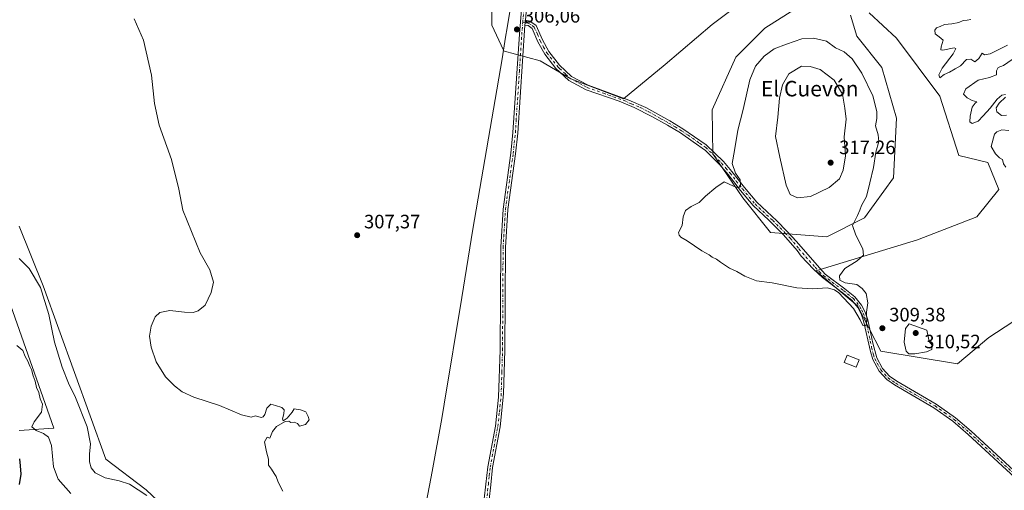
# Model space of a CAD drawing. Units: metres. Extents: x 622021 to 625502, y 4676288 to 4678662.
# Drawn here: x 622334 to 622843, y 4676566 to 4676809 of the extents above; entities that cross this region are included whole.
import ezdxf
from ezdxf.enums import TextEntityAlignment as Align

# ---------------------------------------------------------------- set-up
doc = ezdxf.new("R2010")
doc.units = ezdxf.units.M
doc.header["$MEASUREMENT"] = 0
doc.linetypes.add('DGN Style 4', pattern=[2.638475, 1.318413, -0.659207, 0.001648, -0.659207])
for name, color, linetype, lineweight in [('Camino Cxs', 7, 'Continuous', 0), ('Camino eje', 30, 'DGN Style 4', 13), ('Cultivos herbáceos CxS', 92, 'Continuous', 0), ('Curva de nivel maestra', 30, 'Continuous', 30), ('Curva de nivel normal', 30, 'Continuous', 0), ('Edificación Cxs', 1, 'Continuous', 13), ('Espacio natural protegido', 121, 'Continuous', 13), ('Espacio natural protegido CxS', 121, 'Continuous', 0), ('Laguna Cxs', 142, 'Continuous', 13), ('Matorral CxS', 135, 'Continuous', 0), ('Municipio', 91, 'Continuous', 13), ('Municipio CxS', 4, 'Continuous', 0), ('Pista no pavimentada Cxs', 111, 'Continuous', 0), ('Pista no pavimentada eje', 91, 'DGN Style 4', 0), ('Punto de cota en terreno', 7, 'Continuous', 0), ('Rótulo de punto de cota en terreno', 7, 'Continuous', 0), ('Suelo desnudo CxS', 253, 'Continuous', 0), ('Texto cartográfico', 7, 'Continuous', 0)]:
    doc.layers.add(name, color=color, linetype=linetype, lineweight=lineweight)
doc.styles.add('Style-Arial', font='txt')

# ---------------------------------------------------------------- blocks, each defined once
blk = doc.blocks.new('*U2')
at = {"layer": 'Suelo desnudo CxS', "color": 253, "linetype": 'Continuous', "lineweight": 0}
for points in [[(622847.1735, 4676652.7105, 307.2563), (622834.7353, 4676644.7407, 307.6539), (622818.5633, 4676631.0979, 308.767), (622779.0005, 4676637.6451, 309.7667), (622766.8107, 4676661.0865, 310.3319), (622745.3579, 4676679.0639, 310.802), (622797.9563, 4676695.1275, 307.9043), (622828.6975, 4676707.0321, 307.2533), (622839.9497, 4676721.0969, 306.4806), (622834.3239, 4676735.1619, 306.1231), (622819.3887, 4676738.6767, 306.6746), (622809.4581, 4676769.3863, 305.9811), (622787.1105, 4676799.3091, 305.9615), (622773.0109, 4676812.3323, 305.624)], [(622763.2485, 4676811.2475, 306.6539), (622766.5027, 4676800.3945, 307.2063), (622779.5185, 4676784.1165, 307.3949), (622787.1101, 4676758.0709, 308.0837), (622785.4357, 4676727.1331, 308.3431), (622770.5887, 4676706.5265, 309.6978), (622751.0929, 4676696.6297, 311.6988), (622721.8853, 4676698.9351, 311.9918), (622707.5323, 4676716.7687, 310.7923), (622692.0929, 4676739.5807, 308.2725), (622691.7987, 4676762.3551, 307.2542), (622703.9881, 4676789.5475, 306.9272), (622718.9915, 4676804.5503, 306.7251), (622733.9943, 4676813.9267, 306.5417)], [(622711.4905, 4676821.4281, 305.7988), (622691.7993, 4676806.4255, 306.1584), (622667.4197, 4676785.7971, 306.3706), (622645.8529, 4676767.9815, 306.4118), (622618.6609, 4676778.2961, 306.1254), (622602.7205, 4676787.6729, 306.3083), (622583.6741, 4676792.8609, 306.3372), (622583.7291, 4676793.1977, 306.344), (622577.7003, 4676806.0093, 306.495), (622577.7005, 4676820.6425, 306.5757)]]:
    blk.add_polyline3d(points, dxfattribs=at)
blk = doc.blocks.new('5PATER')
at = {"layer": 'Laguna Cxs', "linetype": 'Continuous', "lineweight": 0}
h = blk.add_hatch(color=51, dxfattribs=at)
edge = h.paths.add_edge_path()
edge.add_ellipse((0, 0), major_axis=(-0.11, -0.111), ratio=0.999422, start_angle=0, end_angle=360)

msp = doc.modelspace()

# ---------------------------------------------------------------- linework, layer by layer
at = {"layer": 'Camino Cxs', "color": 7, "linetype": 'Continuous', "lineweight": 0, "extrusion": (0.000330538, 0.003908, 0.999992), "elevation": 18788.5192, "flags": 128}
msp.add_lwpolyline([(622594.9955, 4676770.8576), (622594.7849, 4676768.3676)], dxfattribs=at)
at = {"layer": 'Camino Cxs', "color": 7, "linetype": 'Continuous', "lineweight": 0}
for points in [[(622852.7601, 4676568.2601, 307.0752), (622824.1201, 4676594.6301, 307.5759), (622816.2701, 4676601.4001, 307.8191), (622806.3701, 4676608.4201, 308.232), (622786.0401, 4676620.1701, 308.9163), (622781.9901, 4676622.9401, 309.1063), (622778.0501, 4676627.2901, 309.2558), (622774.7801, 4676633.3501, 309.5238), (622773.5501, 4676637.4001, 309.6828), (622770.0701, 4676653.2501, 310.0023), (622768.8701, 4676656.8301, 310.0966), (622767.1101, 4676660.1201, 310.2757), (622763.9501, 4676664.0101, 310.2345), (622758.9001, 4676668.0201, 310.1545), (622748.7501, 4676675.7101, 310.4422), (622744.0601, 4676680.0101, 310.7612), (622737.7401, 4676686.7001, 311.2445), (622735.7401, 4676689.6701, 311.5492), (622728.6401, 4676697.7901, 312.098), (622720.9601, 4676705.3301, 312.249), (622712.9901, 4676712.8001, 311.4613), (622706.4601, 4676720.6401, 310.4441), (622700.0501, 4676728.8501, 309.8362), (622695.7001, 4676733.9001, 309.2376), (622688.2901, 4676741.3701, 308.2049), (622681.9301, 4676745.8301, 307.7862), (622675.2701, 4676750.4601, 307.5081), (622668.5601, 4676754.4101, 307.2979), (622660.5601, 4676758.8501, 306.9957), (622651.4201, 4676763.4501, 306.7699), (622643.6101, 4676766.8001, 306.539), (622626.5901, 4676772.6601, 306.2976), (622617.5601, 4676777.5401, 306.1599), (622612.8601, 4676781.9501, 306.1513), (622610.9601, 4676783.7301, 306.1757), (622605.2001, 4676791.0301, 306.1659), (622601.6401, 4676797.5201, 306.1276), (622598.7001, 4676804.2901, 306.1707), (622596.6001, 4676805.8001, 306.169), (622594.9201, 4676806.0801, 306.1776), (622595.1306, 4676808.5701, 306.1678), (622597.3701, 4676808.1801, 306.1497), (622600.7001, 4676805.8101, 306.1717), (622603.9701, 4676798.4201, 306.0965), (622607.2501, 4676792.4601, 306.0864), (622612.8601, 4676785.3501, 306.0871), (622619.0601, 4676779.5601, 306.1449), (622627.5301, 4676774.9801, 306.2653), (622648.6901, 4676767.3401, 306.5942), (622657.4901, 4676763.5501, 306.7916), (622669.8101, 4676756.5801, 307.1752), (622676.6201, 4676752.5601, 307.3718), (622688.6001, 4676744.3001, 307.9843), (622697.5801, 4676735.5501, 309.364), (622701.9801, 4676730.4301, 309.9789), (622708.4101, 4676722.2101, 310.3478), (622714.8201, 4676714.5201, 311.4332), (622725.1101, 4676704.9001, 312.5049), (622730.4201, 4676699.5401, 312.3178), (622735.4101, 4676694.2301, 311.9307), (622746.0701, 4676682.0901, 311.0407), (622750.1901, 4676677.4401, 310.534), (622760.2801, 4676669.8001, 310.1754), (622765.5401, 4676665.6201, 310.3184), (622769.0001, 4676661.3701, 310.2756), (622770.9401, 4676657.7301, 310.0401), (622772.2501, 4676653.8501, 310.007), (622774.8901, 4676641.8301, 309.787), (622776.8701, 4676634.2201, 309.539), (622779.9001, 4676628.6001, 309.2591), (622783.4801, 4676624.6501, 309.1157), (622787.2401, 4676622.0801, 308.9937), (622807.5901, 4676610.3101, 308.2565), (622817.6601, 4676603.1801, 307.8675), (622825.6201, 4676596.3101, 307.5558), (622854.2701, 4676569.9301, 306.9866)], [(622852.7601, 4676568.2601, 307.0752), (622824.1201, 4676594.6301, 307.5759), (622816.2701, 4676601.4001, 307.8191), (622806.3701, 4676608.4201, 308.232), (622786.0401, 4676620.1701, 308.9163), (622781.9901, 4676622.9401, 309.1063), (622778.0501, 4676627.2901, 309.2558), (622774.7801, 4676633.3501, 309.5238), (622773.5501, 4676637.4001, 309.6828), (622770.0701, 4676653.2501, 310.0023), (622768.8701, 4676656.8301, 310.0966), (622767.1101, 4676660.1201, 310.2757), (622763.9501, 4676664.0101, 310.2345), (622758.9001, 4676668.0201, 310.1545), (622748.7501, 4676675.7101, 310.4422), (622744.0601, 4676680.0101, 310.7612), (622737.7401, 4676686.7001, 311.2445), (622735.7401, 4676689.6701, 311.5492), (622728.6401, 4676697.7901, 312.098), (622720.9601, 4676705.3301, 312.249), (622712.9901, 4676712.8001, 311.4613), (622706.4601, 4676720.6401, 310.4441), (622700.0501, 4676728.8501, 309.8362), (622695.7001, 4676733.9001, 309.2376), (622688.2901, 4676741.3701, 308.2049), (622681.9301, 4676745.8301, 307.7862), (622675.2701, 4676750.4601, 307.5081), (622668.5601, 4676754.4101, 307.2979), (622660.5601, 4676758.8501, 306.9957), (622651.4201, 4676763.4501, 306.7699), (622643.6101, 4676766.8001, 306.539), (622626.5901, 4676772.6601, 306.2976), (622617.5601, 4676777.5401, 306.1599), (622612.8601, 4676781.9501, 306.1513), (622610.9601, 4676783.7301, 306.1757), (622605.2001, 4676791.0301, 306.1659), (622601.6401, 4676797.5201, 306.1276), (622598.7001, 4676804.2901, 306.1707), (622596.6001, 4676805.8001, 306.169), (622594.9201, 4676806.0801, 306.1776)], [(622595.1307, 4676808.57, 306.1678), (622597.3701, 4676808.1801, 306.1497), (622600.7001, 4676805.8101, 306.1717), (622603.9701, 4676798.4201, 306.0965), (622607.2501, 4676792.4601, 306.0864), (622612.8601, 4676785.3501, 306.0871), (622619.0601, 4676779.5601, 306.1449), (622627.5301, 4676774.9801, 306.2653), (622648.6901, 4676767.3401, 306.5942), (622657.4901, 4676763.5501, 306.7916), (622669.8101, 4676756.5801, 307.1752), (622676.6201, 4676752.5601, 307.3718), (622688.6001, 4676744.3001, 307.9843), (622697.5801, 4676735.5501, 309.364), (622701.9801, 4676730.4301, 309.9789), (622708.4101, 4676722.2101, 310.3478), (622714.8201, 4676714.5201, 311.4332), (622725.1101, 4676704.9001, 312.5049), (622730.4201, 4676699.5401, 312.3178), (622735.4101, 4676694.2301, 311.9307), (622746.0701, 4676682.0901, 311.0407), (622750.1901, 4676677.4401, 310.534), (622760.2801, 4676669.8001, 310.1754), (622765.5401, 4676665.6201, 310.3184), (622769.0001, 4676661.3701, 310.2756), (622770.9401, 4676657.7301, 310.0401), (622772.2501, 4676653.8501, 310.007), (622774.8901, 4676641.8301, 309.787), (622776.8701, 4676634.2201, 309.539), (622779.9001, 4676628.6001, 309.2591), (622783.4801, 4676624.6501, 309.1157), (622787.2401, 4676622.0801, 308.9937), (622807.5901, 4676610.3101, 308.2565), (622817.6601, 4676603.1801, 307.8675), (622825.6201, 4676596.3101, 307.5558), (622854.2701, 4676569.9301, 306.9866)]]:
    msp.add_polyline3d(points, dxfattribs=at)
at = {"layer": 'Camino eje', "color": 30, "linetype": 'DGN Style 4', "lineweight": 13}
msp.add_polyline3d([(622593.7857, 4676807.5369, 306.1797), (622595.0251, 4676807.3251, 306.1707), (622595.8651, 4676807.1851, 306.165), (622596.9851, 4676806.9901, 306.1579), (622598.6501, 4676805.8051, 306.1665), (622599.7001, 4676805.0501, 306.1679), (622601.3351, 4676801.3551, 306.1424), (622602.8051, 4676797.9701, 306.1007), (622604.5851, 4676794.7251, 306.1171), (622606.2251, 4676791.7451, 306.1262), (622611.9101, 4676784.5401, 306.1245), (622612.8601, 4676783.6501, 306.1165), (622615.9601, 4676780.7551, 306.1374), (622618.3101, 4676778.5501, 306.1521), (622627.0601, 4676773.8201, 306.2808), (622635.5701, 4676770.8901, 306.3804), (622646.1501, 4676767.0701, 306.561), (622650.0551, 4676765.3951, 306.6884), (622654.4551, 4676763.5001, 306.7871), (622659.0251, 4676761.2001, 306.8765), (622665.1851, 4676757.7151, 307.0782), (622669.1851, 4676755.4951, 307.2344), (622672.5401, 4676753.5201, 307.3411), (622675.9451, 4676751.5101, 307.4397), (622679.2751, 4676749.1951, 307.5765), (622685.2651, 4676745.0651, 307.8377), (622688.4451, 4676742.8351, 308.0907), (622692.9351, 4676738.4601, 308.6675), (622696.6401, 4676734.7251, 309.2838), (622698.8151, 4676732.2001, 309.5872), (622701.0151, 4676729.6401, 309.8853), (622704.2301, 4676725.5301, 310.1495), (622707.4351, 4676721.4251, 310.3339), (622713.9051, 4676713.6601, 311.4306), (622717.8901, 4676709.9251, 311.9687), (622723.0351, 4676705.1151, 312.3744), (622726.8751, 4676701.3451, 312.3617), (622729.5301, 4676698.6651, 312.2033), (622732.0251, 4676696.0101, 312.0341), (622735.5751, 4676691.9501, 311.7236), (622736.5751, 4676690.4651, 311.5891), (622741.9051, 4676684.3951, 311.0532), (622745.0651, 4676681.0501, 310.8938), (622747.1251, 4676678.7251, 310.7045), (622749.4701, 4676676.5751, 310.4886), (622759.5901, 4676668.9101, 310.1706), (622764.7451, 4676664.8151, 310.2831), (622766.4751, 4676662.6901, 310.3558), (622768.0551, 4676660.7451, 310.3014), (622769.0251, 4676658.9251, 310.1698), (622769.9051, 4676657.2801, 310.0701), (622770.5601, 4676655.3401, 310.0256), (622771.1601, 4676653.5501, 310.008), (622774.2201, 4676639.6151, 309.7407), (622775.2101, 4676635.8101, 309.6236), (622775.8251, 4676633.7851, 309.5292), (622778.9751, 4676627.9451, 309.2575), (622782.7351, 4676623.7951, 309.1166), (622786.6401, 4676621.1251, 308.9651), (622796.8051, 4676615.2501, 308.6399), (622806.9801, 4676609.3651, 308.2506), (622811.9301, 4676605.8551, 308.0079), (622816.9651, 4676602.2901, 307.8602), (622824.8701, 4676595.4701, 307.5712), (622853.5151, 4676569.0951, 307.0319)], dxfattribs=at)
at = {"layer": 'Cultivos herbáceos CxS', "color": 92, "linetype": 'Continuous', "lineweight": 0}
for points in [[(622577.7005, 4676820.6425, 306.5757), (622577.7003, 4676806.0093, 306.495), (622583.7291, 4676793.1977, 306.344), (622583.6741, 4676792.8609, 306.3372), (622602.7205, 4676787.6729, 306.3083), (622618.6609, 4676778.2961, 306.1254), (622645.8529, 4676767.9815, 306.4118), (622667.4197, 4676785.7971, 306.3706), (622691.7993, 4676806.4255, 306.1584), (622711.4905, 4676821.4281, 305.7988)], [(622577.7005, 4676820.6425, 306.5757), (622577.7003, 4676806.0093, 306.495), (622583.7291, 4676793.1977, 306.344), (622583.6741, 4676792.8609, 306.3372), (622602.7205, 4676787.6729, 306.3083), (622618.6609, 4676778.2961, 306.1254), (622645.8529, 4676767.9815, 306.4118), (622667.4197, 4676785.7971, 306.3706), (622691.7993, 4676806.4255, 306.1584), (622711.4905, 4676821.4281, 305.7988)], [(622733.9943, 4676813.9267, 306.5417), (622718.9915, 4676804.5503, 306.7251), (622703.9881, 4676789.5475, 306.9272), (622691.7987, 4676762.3551, 307.2542), (622692.0929, 4676739.5807, 308.2725), (622707.5323, 4676716.7687, 310.7923), (622721.8853, 4676698.9351, 311.9918), (622751.0929, 4676696.6297, 311.6988), (622770.5887, 4676706.5265, 309.6978), (622785.4357, 4676727.1331, 308.3431), (622787.1101, 4676758.0709, 308.0837), (622779.5185, 4676784.1165, 307.3949), (622766.5027, 4676800.3945, 307.2063), (622763.2485, 4676811.2475, 306.6539)], [(622733.9943, 4676813.9267, 306.5417), (622718.9915, 4676804.5503, 306.7251), (622703.9881, 4676789.5475, 306.9272), (622691.7987, 4676762.3551, 307.2542), (622692.0929, 4676739.5807, 308.2725), (622707.5323, 4676716.7687, 310.7923), (622721.8853, 4676698.9351, 311.9918), (622751.0929, 4676696.6297, 311.6988), (622770.5887, 4676706.5265, 309.6978), (622785.4357, 4676727.1331, 308.3431), (622787.1101, 4676758.0709, 308.0837), (622779.5185, 4676784.1165, 307.3949), (622766.5027, 4676800.3945, 307.2063), (622763.2485, 4676811.2475, 306.6539)], [(622773.0109, 4676812.3323, 305.624), (622787.1105, 4676799.3091, 305.9615), (622809.4581, 4676769.3863, 305.9811), (622819.3887, 4676738.6767, 306.6746), (622834.3239, 4676735.1619, 306.1231), (622839.9497, 4676721.0969, 306.4806), (622828.6975, 4676707.0321, 307.2533), (622797.9563, 4676695.1275, 307.9043), (622745.3579, 4676679.0639, 310.802), (622766.8107, 4676661.0865, 310.3319), (622779.0005, 4676637.6451, 309.7667), (622818.5633, 4676631.0979, 308.767), (622834.7353, 4676644.7407, 307.6539), (622847.1735, 4676652.7105, 307.2563)], [(622773.0109, 4676812.3323, 305.624), (622787.1105, 4676799.3091, 305.9615), (622809.4581, 4676769.3863, 305.9811), (622819.3887, 4676738.6767, 306.6746), (622834.3239, 4676735.1619, 306.1231), (622839.9497, 4676721.0969, 306.4806), (622828.6975, 4676707.0321, 307.2533), (622797.9563, 4676695.1275, 307.9043), (622745.3579, 4676679.0639, 310.802), (622766.8107, 4676661.0865, 310.3319), (622779.0005, 4676637.6451, 309.7667), (622818.5633, 4676631.0979, 308.767), (622834.7353, 4676644.7407, 307.6539), (622847.1735, 4676652.7105, 307.2563)], [(623034.9854, 4676305.2383, 313.2709), (622746.7608, 4676300.1678, 311.2872), (622734.6327, 4676321.2875, 309.5634), (622709.6411, 4676347.8917, 308.4925), (622682.2313, 4676388.2015, 306.1271), (622662.8829, 4676405.9377, 305.8865), (622636.2791, 4676428.5111, 306.0956), (622616.1245, 4676462.3713, 305.3474), (622583.8775, 4676501.8751, 305.1014), (622572.5363, 4676552.5997, 306.2542), (622552.4365, 4676527.6735, 308.7443), (622536.0163, 4676519.7453, 308.5853), (622504.3881, 4676511.7917, 309.6126), (622475.0225, 4676518.5381, 309.8943), (622443.2755, 4676514.5699, 309.9861), (622423.3483, 4676543.0999, 310.6471), (622398.9763, 4676566.0387, 310.4777), (622378.1885, 4676581.8089, 311.567), (622345.6555, 4676671.3203, 310.0959), (622333.3541, 4676702.2737, 312.3165)], [(622746.7607, 4676300.168, 311.2872), (622734.6327, 4676321.2875, 309.5634), (622709.6411, 4676347.8917, 308.4925), (622682.2313, 4676388.2015, 306.1271), (622662.8829, 4676405.9377, 305.8865), (622636.2791, 4676428.5111, 306.0956), (622616.1245, 4676462.3713, 305.3474), (622583.8775, 4676501.8751, 305.1014), (622572.5363, 4676552.5997, 306.2542), (622552.4365, 4676527.6735, 308.7443), (622536.0163, 4676519.7453, 308.5853), (622504.3881, 4676511.7917, 309.6126), (622475.0225, 4676518.5381, 309.8943), (622443.2755, 4676514.5699, 309.9861), (622423.3483, 4676543.0999, 310.6471), (622398.9763, 4676566.0387, 310.4777), (622378.1885, 4676581.8089, 311.567), (622345.6555, 4676671.3203, 310.0959), (622333.3541, 4676702.2737, 312.3165)], [(622327.7981, 4676664.5743, 306.5142), (622351.2107, 4676597.9061, 305.9743), (622333.2875, 4676596.6287, 303.9421)], [(622327.7981, 4676664.5743, 306.5142), (622351.2107, 4676597.9061, 305.9743), (622333.2875, 4676596.6287, 303.9421)]]:
    msp.add_polyline3d(points, dxfattribs=at)
at = {"layer": 'Curva de nivel maestra', "color": 30, "linetype": 'Continuous', "lineweight": 30, "elevation": 300, "flags": 128}
msp.add_lwpolyline([(622333.54, 4676581.9601), (622333.8, 4676578.4401), (622334.19, 4676574.1301), (622333.28, 4676568.6601)], dxfattribs=at)
at = {"layer": 'Curva de nivel normal', "color": 30, "linetype": 'Continuous', "lineweight": 0, "flags": 128}
for points, elevation in [([(622469.64, 4676565.2601), (622467.24, 4676569.9201), (622466.23, 4676572.8501), (622465.24, 4676574.4001), (622463.91, 4676576.7401), (622462.24, 4676578.7401), (622462.28, 4676581.7801), (622461.2, 4676585.6901), (622460.14, 4676590.8401), (622461.53, 4676593.1901), (622463.03, 4676592.6101), (622464.31, 4676596.0501), (622466.39, 4676598.7001), (622470.85, 4676601.2901), (622472.81, 4676601.5301), (622473.85, 4676600.7901), (622475.63, 4676600.9601), (622477.3, 4676600.2501), (622478.3, 4676598.9301), (622481.34, 4676599.6901), (622483.32, 4676602.1001), (622482.74, 4676603.8501), (622481.53, 4676606.3601), (622478.8, 4676607.3001), (622475.63, 4676607.9001), (622474.52, 4676606.1301), (622471.86, 4676602.9301), (622469.9, 4676601.6601), (622469.5, 4676602.7301), (622470.28, 4676605.1801), (622470.42, 4676607.2401), (622469.14, 4676608.4701), (622465.97, 4676609.5901), (622463.54, 4676610.2401), (622461.36, 4676608.1901), (622460.32, 4676604.9901), (622459.53, 4676603.6801), (622458.42, 4676603.4401), (622455.64, 4676604.2401), (622453.31, 4676603.4901), (622448.31, 4676604.7901), (622436.98, 4676609.5401), (622423.65, 4676613.8801), (622417.57, 4676616.6801), (622413.67, 4676619.7401), (622408.96, 4676624.4001), (622404.15, 4676632.0601), (622401.52, 4676639.6601), (622400.81, 4676645.3501), (622401.52, 4676650.5201), (622403.58, 4676655.2801), (622406.13, 4676657.5901), (622411.22, 4676658.7001), (622418.79, 4676657.7001), (622423.31, 4676657.5201), (622425.97, 4676658.4301), (622429.54, 4676661.4001), (622432.69, 4676667.8901), (622433.78, 4676673.3501), (622431.86, 4676679.6701), (622427.01, 4676688.4801), (622417.96, 4676710.5401), (622415.98, 4676721.3101), (622412.07, 4676736.5701), (622405.74, 4676754.3001), (622403.38, 4676765.5401), (622401.7, 4676780.2001), (622397.57, 4676798.3501), (622392.85, 4676809.2901)], 310), ([(622825.57, 4676808.9101), (622823.57, 4676808.5801), (622821.57, 4676808.4101), (622819.26, 4676807.4401), (622815.68, 4676806.7301), (622811.93, 4676806.4201), (622809.57, 4676805.3401), (622807.79, 4676804.6201), (622806.95, 4676803.5201), (622807.05, 4676801.5801), (622809.09, 4676799.9501), (622811.2, 4676798.3501), (622810.12, 4676794.8401), (622810.05, 4676793.3001), (622811.02, 4676793.1801), (622816.84, 4676794.3501), (622817.67, 4676794.0301), (622816.42, 4676791.2501), (622810.73, 4676783.7601), (622808.94, 4676780.3501), (622809.44, 4676778.8701), (622811.64, 4676780.5901), (622814.53, 4676781.7001), (622817.44, 4676783.4201), (622820.11, 4676785.0801), (622823.29, 4676788.2501), (622825.57, 4676788.4101), (622827.59, 4676787.0601), (622829.64, 4676788.8001), (622831.44, 4676791.6601), (622832.66, 4676790.7401), (622835.56, 4676791.2201), (622844.44, 4676795.6401)], 305), ([(622744.11, 4676799.3801), (622738.04, 4676799.0001), (622730.12, 4676796.2001), (622723.78, 4676793.8501), (622718.69, 4676790.1001), (622714.12, 4676784.9201), (622711.26, 4676777.8001), (622707.82, 4676762.4301), (622705.04, 4676751.7601), (622703.34, 4676741.3701), (622702.04, 4676734.5201), (622703.73, 4676729.5101), (622706.19, 4676726.2101), (622706.47, 4676723.0101), (622705.4, 4676722.0401), (622702.82, 4676722.9101), (622697.98, 4676725.0801), (622693.56, 4676722.2601), (622688.34, 4676717.6801), (622685.09, 4676714.4301), (622680.91, 4676712.4001), (622677.89, 4676710.2401), (622676.66, 4676706.9601), (622676.22, 4676702.5701), (622674.27, 4676698.9801), (622674.64, 4676697.5601), (622675.56, 4676696.5101), (622678.87, 4676694.5801), (622686.4, 4676689.4601), (622690.17, 4676687.3701), (622691.73, 4676686.2501), (622694.04, 4676685.2301), (622696.05, 4676683.5801), (622700.73, 4676680.5901), (622704.52, 4676678.7101), (622708.65, 4676676.3201), (622714.59, 4676673.8801), (622722.82, 4676672.8601), (622735.52, 4676670.4101), (622743.86, 4676669.8701), (622751.22, 4676670.2901), (622755.06, 4676669.2401), (622757.17, 4676667.7101), (622764.78, 4676659.6501), (622768.35, 4676653.8801), (622769.67, 4676650.8701), (622771.29, 4676650.7601), (622771.75, 4676653.0301), (622771.5, 4676657.7801), (622772.27, 4676662.6201), (622771.36, 4676667.3801), (622769.29, 4676670.0801), (622766.55, 4676672.1201), (622760.54, 4676672.8901), (622757.68, 4676674.2501), (622757.66, 4676676.5601), (622760.4, 4676680.4001), (622766.64, 4676684.2801), (622770.03, 4676687.2501), (622769.64, 4676690.5101), (622766.1, 4676697.6401), (622764.34, 4676702.5501), (622766.93, 4676707.7101), (622768.18, 4676710.4401), (622768.92, 4676712.8701), (622771.63, 4676717.4801), (622773.21, 4676724.5101), (622775.13, 4676732.4301), (622776.41, 4676740.4801), (622777.92, 4676745.9501), (622777.66, 4676749.3901), (622776.17, 4676754.0201), (622776.94, 4676757.8501), (622776.96, 4676761.3801), (622774.76, 4676769.4601), (622769.19, 4676781.2001), (622764.2, 4676788.6701), (622759.94, 4676792.2601), (622755.53, 4676794.3801), (622750.78, 4676797.7701), (622744.11, 4676799.3801)], 310), ([(622737.98, 4676784.8201), (622731.42, 4676780.8601), (622728.04, 4676775.2001), (622726.48, 4676768.3501), (622725.72, 4676758.5501), (622724.46, 4676748.6001), (622726.69, 4676737.7701), (622729.93, 4676723.3001), (622732.14, 4676718.5301), (622735.95, 4676716.7701), (622742.54, 4676717.4901), (622752.17, 4676722.2001), (622757.5, 4676726.7401), (622759.56, 4676731.1301), (622760.67, 4676738.5701), (622760.08, 4676748.3801), (622760.96, 4676757.4001), (622760.38, 4676763.1101), (622759.13, 4676770.4301), (622754.83, 4676777.6301), (622747.53, 4676783.0901), (622742.44, 4676784.7301), (622737.98, 4676784.8201)], 315), ([(622846.94, 4676788.2401), (622842.35, 4676785.2201), (622839.58, 4676784.1001), (622838.79, 4676782.4201), (622838.72, 4676780.4201), (622835.24, 4676779.0001), (622829.24, 4676777.6401), (622822.88, 4676773.1101), (622821.79, 4676770.3201), (622823.62, 4676768.4801), (622826.22, 4676767.0801), (622828.65, 4676766.4201), (622827.68, 4676765.7501), (622826.23, 4676763.6801), (622825.15, 4676758.9801), (622825, 4676756.0301), (622826.12, 4676755.2001), (622829.24, 4676756.4201), (622831.9, 4676759.2601), (622835.53, 4676763.1001), (622839.07, 4676767.7601), (622841.53, 4676769.8601), (622843.36, 4676770.1601)], 305), ([(622843.41, 4676768.7801), (622840.18, 4676765.7401), (622838.64, 4676763.3501), (622839, 4676761.2801), (622841.39, 4676759.4601), (622844.02, 4676759.5001)], 305), ([(622845.22, 4676751.6201), (622841.57, 4676751.9001), (622838.97, 4676750.9901), (622837.8, 4676749.7501), (622836.01, 4676743.3801), (622838.34, 4676739.6401), (622840.39, 4676737.5901), (622841.84, 4676736.5801), (622842.46, 4676734.4901), (622843.58, 4676732.6001)], 305), ([(622333.3, 4676685.5601), (622338.52, 4676680.3101), (622344.32, 4676670.5701), (622348.64, 4676656.5701), (622351.67, 4676642.2501), (622355.53, 4676629.4301), (622358.89, 4676621.1201), (622362.48, 4676613.7301), (622368.45, 4676598.5901), (622370.2, 4676589.6901), (622369.68, 4676584.5001), (622369.68, 4676580.5001), (622370.55, 4676577.3701), (622372.64, 4676574.7901), (622377.77, 4676572.2601), (622385.01, 4676570.6501), (622390.45, 4676568.8801), (622399.34, 4676562.9801)], 310), ([(622793.6, 4676651.7301), (622791.74, 4676649.4001), (622790.99, 4676642.2501), (622792.05, 4676637.6001), (622793.49, 4676636.3001), (622796.53, 4676636.2601), (622802.57, 4676637.2001), (622805.3, 4676638.4801), (622805.53, 4676640.7101), (622803.93, 4676642.6501), (622802.82, 4676648.4501), (622793.6, 4676651.7301)], 310), ([(622360.01, 4676564.1501), (622353.54, 4676571.5201), (622351.17, 4676577.8501), (622350.02, 4676588.8301), (622348.45, 4676593.2601), (622345.95, 4676595.1001), (622342.14, 4676596.6401), (622339.95, 4676598.4801), (622341.03, 4676601.1301), (622344.87, 4676606.1401), (622345.46, 4676610.2401), (622344.26, 4676613.0701), (622343.47, 4676616.2401), (622342.32, 4676618.8201), (622341.58, 4676622.1901), (622340.49, 4676624.8501), (622339.77, 4676628.1301), (622338.8, 4676629.9301), (622337.73, 4676632.4501), (622336.35, 4676634.8301), (622335.23, 4676637.9501), (622332.06, 4676640.5201)], 305)]:
    msp.add_lwpolyline(points, dxfattribs=dict(at, elevation=elevation))
at = {"layer": 'Edificación Cxs', "color": 1, "linetype": 'Continuous', "lineweight": 13}
msp.add_polyline3d([(622767.7801, 4676633.1701, 309.6613), (622766.2701, 4676629.3501, 309.3815), (622760.0701, 4676631.8001, 309.4445), (622761.5801, 4676635.6001, 309.581), (622767.7801, 4676633.1701, 309.6613)], dxfattribs=at)
msp.add_3dface([(622767.7801, 4676633.1701, 309.6613), (622766.2701, 4676629.3501, 309.6613), (622760.0701, 4676631.8001, 309.6613), (622761.5801, 4676635.6001, 309.6613)], dxfattribs=at)
at = {"layer": 'Espacio natural protegido', "color": 121, "linetype": 'Continuous', "lineweight": 13, "flags": 128}
for points in [[(622585.7039, 4676804.643), (622589.3271, 4676826.7863), (622600.7077, 4676894.0962), (622601.2814, 4676900.9731)], [(622585.7039, 4676804.643), (622589.33, 4676826.781), (622600.71, 4676894.094), (622601.009, 4676897.69), (622601.2814, 4676900.9731)], [(622584.9202, 4676799.8586), (622585.7039, 4676804.643)], [(622584.9202, 4676799.8586), (622585.7039, 4676804.643)], [(622567.9759, 4676700.7164), (622583.075, 4676788.596), (622584.9202, 4676799.8586)], [(622567.9759, 4676700.7164), (622583.077, 4676788.5963), (622584.9202, 4676799.8586)], [(622553.2047, 4676610.2964), (622562.272, 4676665.338), (622567.9751, 4676700.711)], [(622553.2047, 4676610.2964), (622562.2759, 4676665.3364), (622567.9751, 4676700.711)], [(622567.9751, 4676700.711), (622567.9759, 4676700.7164)], [(622567.9751, 4676700.711), (622567.9759, 4676700.7164)], [(622551.8599, 4676602.763), (622553.2041, 4676610.293), (622553.2047, 4676610.2964)], [(622551.8599, 4676602.763), (622553.2041, 4676610.293), (622553.2047, 4676610.2964)], [(622541.0187, 4676544.8457), (622546.9753, 4676575.4164), (622551.8599, 4676602.763)], [(622541.0187, 4676544.8457), (622546.978, 4676575.413), (622551.8599, 4676602.763)]]:
    msp.add_lwpolyline(points, dxfattribs=at)
at = {"layer": 'Espacio natural protegido CxS', "color": 121, "linetype": 'Continuous', "lineweight": 0, "flags": 128}
for points in [[(622541.0187, 4676544.8457), (622546.9753, 4676575.4164), (622551.8599, 4676602.763), (622553.2041, 4676610.293), (622553.2047, 4676610.2964), (622562.2759, 4676665.3364), (622567.9751, 4676700.711), (622567.976, 4676700.7164), (622583.077, 4676788.5963), (622584.9202, 4676799.8586), (622585.7039, 4676804.643), (622589.3271, 4676826.7863)], [(622541.0187, 4676544.8457), (622546.978, 4676575.413), (622551.8599, 4676602.763), (622553.2041, 4676610.293), (622553.2047, 4676610.2964), (622562.272, 4676665.338), (622567.9751, 4676700.711), (622567.976, 4676700.7164), (622583.075, 4676788.596), (622584.9202, 4676799.8586), (622585.7039, 4676804.643), (622589.33, 4676826.781)]]:
    msp.add_lwpolyline(points, dxfattribs=at)
at = {"layer": 'Matorral CxS', "color": 135, "linetype": 'Continuous', "lineweight": 0}
for points in [[(622333.3541, 4676702.2737, 312.3165), (622345.6555, 4676671.3203, 310.0959), (622378.1885, 4676581.8089, 311.567), (622398.9763, 4676566.0387, 310.4777), (622423.3483, 4676543.0999, 310.6471)], [(622746.7607, 4676300.168, 311.2872), (622734.6327, 4676321.2875, 309.5634), (622709.6411, 4676347.8917, 308.4925), (622682.2313, 4676388.2015, 306.1271), (622662.8829, 4676405.9377, 305.8865), (622636.2791, 4676428.5111, 306.0956), (622616.1245, 4676462.3713, 305.3474), (622583.8775, 4676501.8751, 305.1014), (622572.5363, 4676552.5997, 306.2542), (622552.4365, 4676527.6735, 308.7443), (622536.0163, 4676519.7453, 308.5853), (622504.3881, 4676511.7917, 309.6126), (622475.0225, 4676518.5381, 309.8943), (622443.2755, 4676514.5699, 309.9861), (622423.3483, 4676543.0999, 310.6471), (622398.9763, 4676566.0387, 310.4777), (622378.1885, 4676581.8089, 311.567), (622345.6555, 4676671.3203, 310.0959), (622333.3541, 4676702.2737, 312.3165)], [(622333.2875, 4676596.6287, 303.9421), (622351.2107, 4676597.9061, 305.9743), (622327.7981, 4676664.5743, 306.5142)], [(622327.7981, 4676664.5743, 306.5142), (622351.2107, 4676597.9061, 305.9743), (622333.2875, 4676596.6287, 303.9421)]]:
    msp.add_polyline3d(points, dxfattribs=at)
at = {"layer": 'Municipio', "color": 91, "linetype": 'Continuous', "lineweight": 13, "flags": 128}
for points in [[(622585.7039, 4676804.643), (622589.33, 4676826.781), (622600.71, 4676894.094), (622601.009, 4676897.69), (622601.2814, 4676900.9731)], [(622585.7039, 4676804.643), (622589.33, 4676826.781), (622600.71, 4676894.094), (622601.009, 4676897.69), (622601.2814, 4676900.9731)], [(622584.9202, 4676799.8586), (622585.7039, 4676804.643)], [(622584.9202, 4676799.8586), (622585.7039, 4676804.643)], [(622567.9759, 4676700.7164), (622583.075, 4676788.596), (622584.9202, 4676799.8586)], [(622567.9759, 4676700.7164), (622583.075, 4676788.596), (622584.9202, 4676799.8586)], [(622553.2047, 4676610.2964), (622562.272, 4676665.338), (622567.9751, 4676700.711)], [(622553.2047, 4676610.2964), (622562.272, 4676665.338), (622567.9751, 4676700.711)], [(622567.9751, 4676700.711), (622567.9759, 4676700.7164)], [(622567.9751, 4676700.711), (622567.9759, 4676700.7164)], [(622551.8599, 4676602.763), (622553.2041, 4676610.293), (622553.2047, 4676610.2964)], [(622551.8599, 4676602.763), (622553.2041, 4676610.293), (622553.2047, 4676610.2964)], [(622541.0187, 4676544.8457), (622546.978, 4676575.413), (622551.8599, 4676602.763)], [(622541.0187, 4676544.8457), (622546.978, 4676575.413), (622551.8599, 4676602.763)]]:
    msp.add_lwpolyline(points, dxfattribs=at)
at = {"layer": 'Municipio CxS', "color": 4, "linetype": 'Continuous', "lineweight": 0, "flags": 128}
for points in [[(622541.0187, 4676544.8457), (622546.978, 4676575.413), (622551.8599, 4676602.763), (622553.2041, 4676610.293), (622553.2047, 4676610.2964), (622562.272, 4676665.338), (622567.9751, 4676700.711), (622567.976, 4676700.7164), (622583.075, 4676788.596), (622584.9202, 4676799.8586), (622585.7039, 4676804.643), (622589.33, 4676826.781)], [(622589.33, 4676826.781), (622585.7039, 4676804.643), (622584.9202, 4676799.8586), (622583.075, 4676788.596), (622567.976, 4676700.7164), (622567.9751, 4676700.711), (622562.272, 4676665.338), (622553.2047, 4676610.2964), (622553.2041, 4676610.293), (622551.8599, 4676602.763), (622546.978, 4676575.413), (622541.0187, 4676544.8457)]]:
    msp.add_lwpolyline(points, dxfattribs=at)
at = {"layer": 'Pista no pavimentada Cxs', "color": 111, "linetype": 'Continuous', "lineweight": 0, "extrusion": (0.000330538, 0.003908, 0.999992), "elevation": 18788.5192, "flags": 128}
msp.add_lwpolyline([(622594.9955, 4676770.8576), (622594.7849, 4676768.3676)], dxfattribs=at)
at = {"layer": 'Pista no pavimentada Cxs', "color": 111, "linetype": 'Continuous', "lineweight": 0}
for points in [[(622598.0801, 4677218.3901, 309.4753), (622599.2401, 4677184.3101, 308.7177), (622599.5601, 4677171.6301, 308.5813), (622603.6101, 4677114.0301, 307.8007), (622603.7801, 4677088.6701, 307.4753), (622604.3601, 4677072.4101, 307.208), (622605.0301, 4677023.5201, 306.5271), (622605.4401, 4676986.6301, 306.0694), (622604.1501, 4676956.1901, 305.8151), (622603.3701, 4676934.6401, 306.0672), (622601.7601, 4676914.6901, 306.2363), (622599.8801, 4676878.6101, 306.156), (622596.8701, 4676829.1101, 305.978), (622595.1307, 4676808.57, 306.1678)], [(622572.1301, 4676546.1601, 305.8572), (622574.7501, 4676568.9201, 306.7721), (622575.7301, 4676577.8701, 306.8695), (622579.6301, 4676598.9601, 307.1048), (622581.3001, 4676613.8101, 307.0147), (622582.0601, 4676638.2701, 306.9941), (622582.3501, 4676691.3401, 307.1055), (622583.5901, 4676710.9901, 307.2005), (622587.5801, 4676739.8501, 307.1546), (622588.6901, 4676750.5101, 307.2154), (622592.0101, 4676801.4201, 306.2243), (622594.3701, 4676829.2901, 306.0202)], [(622572.1301, 4676546.1601, 305.8572), (622574.7501, 4676568.9201, 306.7721), (622575.7301, 4676577.8701, 306.8695), (622579.6301, 4676598.9601, 307.1048), (622581.3001, 4676613.8101, 307.0147), (622582.0601, 4676638.2701, 306.9941), (622582.3501, 4676691.3401, 307.1055), (622583.5901, 4676710.9901, 307.2005), (622587.5801, 4676739.8501, 307.1546), (622588.6901, 4676750.5101, 307.2154), (622592.0101, 4676801.4201, 306.2243), (622594.3701, 4676829.2901, 306.0202)], [(622596.8701, 4676829.1101, 305.978), (622595.1306, 4676808.5701, 306.1678), (622594.9201, 4676806.0801, 306.1776), (622591.1801, 4676750.3001, 307.1579), (622590.0601, 4676739.5501, 307.0965), (622586.0801, 4676710.7401, 307.221), (622584.8501, 4676691.2601, 307.0918), (622584.5601, 4676638.2201, 306.9927), (622583.8601, 4676615.5601, 307.0281), (622582.1001, 4676598.5901, 307.1514), (622578.2101, 4676577.5001, 306.8472), (622577.2301, 4676568.6401, 306.8087), (622574.6101, 4676545.8001, 306.1544)], [(622594.9201, 4676806.0801, 306.1776), (622591.1801, 4676750.3001, 307.1579), (622590.0601, 4676739.5501, 307.0965), (622586.0801, 4676710.7401, 307.221), (622584.8501, 4676691.2601, 307.0918), (622584.5601, 4676638.2201, 306.9927), (622583.8601, 4676615.5601, 307.0281), (622582.1001, 4676598.5901, 307.1514), (622578.2101, 4676577.5001, 306.8472), (622577.2301, 4676568.6401, 306.8087), (622574.6101, 4676545.8001, 306.1544)]]:
    msp.add_polyline3d(points, dxfattribs=at)
at = {"layer": 'Pista no pavimentada eje', "color": 91, "linetype": 'DGN Style 4', "lineweight": 0}
for points in [[(622593.7857, 4676807.5369, 306.1797), (622595.6201, 4676829.2001, 305.999), (622598.6301, 4676878.6801, 306.1896), (622600.5101, 4676914.7751, 306.297), (622602.1201, 4676934.7151, 306.0728), (622602.9001, 4676956.2401, 305.8244), (622604.1901, 4676986.6501, 306.0966), (622603.9851, 4677005.0951, 306.2939), (622603.5951, 4677039.9201, 306.7272), (622603.2601, 4677064.3651, 307.0793), (622603.1101, 4677072.3751, 307.2072), (622602.5301, 4677088.6451, 307.4701), (622602.3601, 4677113.9801, 307.8005), (622598.3101, 4677171.5701, 308.6185), (622598.1501, 4677177.9101, 308.7504), (622597.6951, 4677195.6951, 308.9291), (622597.1151, 4677212.7351, 309.3392)], [(622574.6801, 4676557.4001, 306.5789), (622575.9901, 4676568.7801, 306.7892), (622576.4801, 4676573.2101, 306.867), (622576.9701, 4676577.6851, 306.8571), (622578.9201, 4676588.2301, 307.0643), (622580.8651, 4676598.7751, 307.1267), (622581.7001, 4676606.2001, 307.1086), (622582.5801, 4676614.6851, 306.9872), (622582.9601, 4676626.9151, 307.0789), (622583.3101, 4676638.2451, 306.9902), (622583.6001, 4676691.3001, 307.0961), (622584.8351, 4676710.8651, 307.2106), (622588.8201, 4676739.7001, 307.1262), (622589.9351, 4676750.4051, 307.1868), (622590.3515, 4676756.6155, 307.193), (622592.0115, 4676782.0705, 306.567), (622593.4651, 4676803.7501, 306.1941), (622593.7857, 4676807.5369, 306.1797)]]:
    msp.add_polyline3d(points, dxfattribs=at)
at = {"layer": 'Suelo desnudo CxS', "color": 253, "linetype": 'Continuous', "lineweight": 0}
for points in [[(622577.7005, 4676820.6425, 306.5757), (622577.7003, 4676806.0093, 306.495), (622583.7291, 4676793.1977, 306.344), (622583.6741, 4676792.8609, 306.3372), (622602.7205, 4676787.6729, 306.3083), (622618.6609, 4676778.2961, 306.1254), (622645.8529, 4676767.9815, 306.4118), (622667.4197, 4676785.7971, 306.3706), (622691.7993, 4676806.4255, 306.1584), (622711.4905, 4676821.4281, 305.7988)], [(622733.9943, 4676813.9267, 306.5417), (622718.9915, 4676804.5503, 306.7251), (622703.9881, 4676789.5475, 306.9272), (622691.7987, 4676762.3551, 307.2542), (622692.0929, 4676739.5807, 308.2725), (622707.5323, 4676716.7687, 310.7923), (622721.8853, 4676698.9351, 311.9918), (622751.0929, 4676696.6297, 311.6988), (622770.5887, 4676706.5265, 309.6978), (622785.4357, 4676727.1331, 308.3431), (622787.1101, 4676758.0709, 308.0837), (622779.5185, 4676784.1165, 307.3949), (622766.5027, 4676800.3945, 307.2063), (622763.2485, 4676811.2475, 306.6539)], [(622773.0109, 4676812.3323, 305.624), (622787.1105, 4676799.3091, 305.9615), (622809.4581, 4676769.3863, 305.9811), (622819.3887, 4676738.6767, 306.6746), (622834.3239, 4676735.1619, 306.1231), (622839.9497, 4676721.0969, 306.4806), (622828.6975, 4676707.0321, 307.2533), (622797.9563, 4676695.1275, 307.9043), (622745.3579, 4676679.0639, 310.802), (622766.8107, 4676661.0865, 310.3319), (622779.0005, 4676637.6451, 309.7667), (622818.5633, 4676631.0979, 308.767), (622834.7353, 4676644.7407, 307.6539), (622847.1735, 4676652.7105, 307.2563)]]:
    msp.add_polyline3d(points, dxfattribs=at)

# ---------------------------------------------------------------- block references
at = {"layer": 'Punto de cota en terreno', "color": 7, "linetype": 'Continuous', "lineweight": 0, "xscale": 10, "yscale": 10, "zscale": 10}
for p in [(622590.78, 4676803.85, 306.06), (622753, 4676735, 317.26), (622508.13, 4676697.54, 307.37), (622779.75, 4676649.48, 309.38), (622797, 4676647, 310.52)]:
    msp.add_blockref('5PATER', p, dxfattribs=at)
at = {"layer": 'Suelo desnudo CxS', "color": 253, "linetype": 'Continuous', "lineweight": 0}
msp.add_blockref('*U2', (0, 0), dxfattribs=at)

# ---------------------------------------------------------------- texts
at = {"layer": 'Rótulo de punto de cota en terreno', "color": 7, "linetype": 'Continuous', "lineweight": 0, "style": 'Style-Arial'}
for s, p in [('306,06', (622594.3078, 4676807.3778)), ('317,26', (622757.4097, 4676739.4097)), ('307,37', (622511.6578, 4676701.0678)), ('309,38', (622783.2778, 4676653.0078)), ('310,52', (622801.4097, 4676639.1171))]:
    msp.add_text(s, height=7, dxfattribs=at).set_placement(p)
at = {"layer": 'Texto cartográfico', "color": 7, "linetype": 'Continuous', "lineweight": 0, "style": 'Style-Arial'}
msp.add_text('El Cuevón', height=8, dxfattribs=at).set_placement((622742.1777, 4676773.2401), align=Align.MIDDLE_CENTER)

doc.saveas('drawing.dxf')
